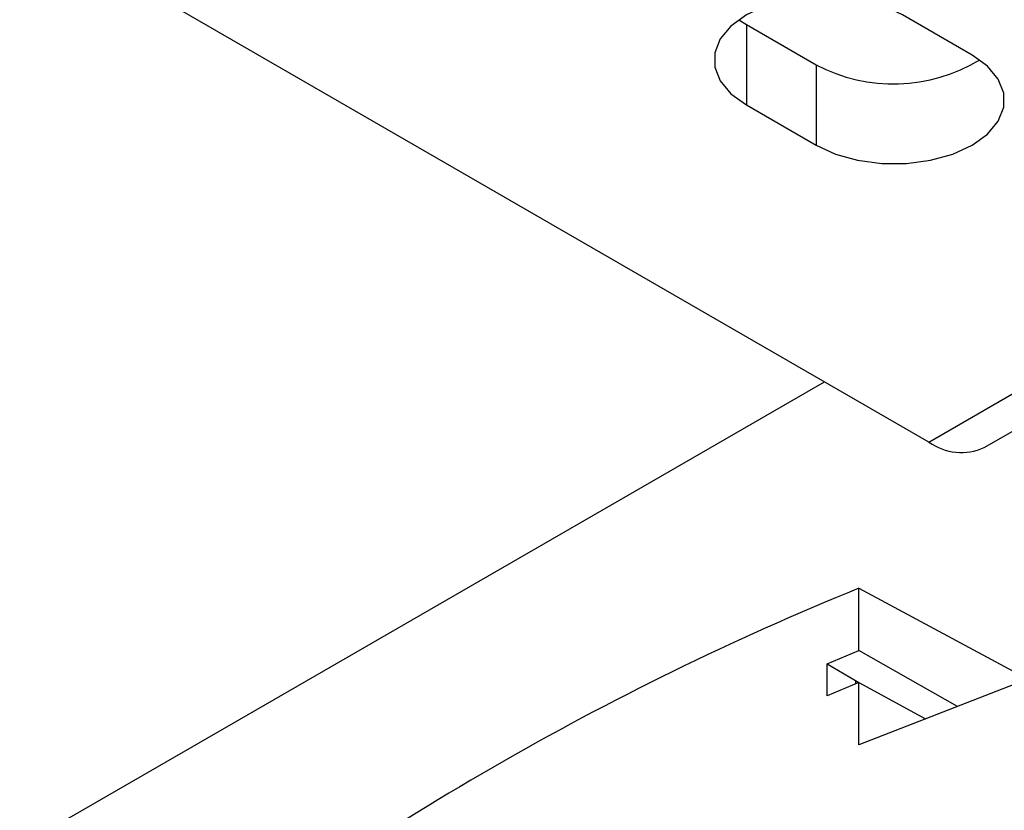
# Model space of a CAD drawing. Units: inches. Extents: x 0.1 to 10.9, y -1.3 to 8.3.
# Drawn here: x 8.5 to 8.6, y 6.5 to 6.6 of the extents above; entities that cross this region are included whole.
import ezdxf

# ---------------------------------------------------------------- set-up
doc = ezdxf.new("R2010")
doc.units = ezdxf.units.IN
doc.header["$MEASUREMENT"] = 0

msp = doc.modelspace()

# ---------------------------------------------------------------- linework, layer by layer
at = {"color": 7, "linetype": 'Continuous', "lineweight": 25}
for p, q in [((8.555394211164144, 6.550007693970243), (8.50677668924235, 6.578073991968195)), ((8.557829801398368, 6.571823932613858), (8.553901435519927, 6.574091731601237)), ((8.544676834527749, 6.573819964666638), (8.545101876136151, 6.573548197732038)), ((8.545101876136151, 6.573548197732038), (8.545101876136151, 6.569011863173199)), ((8.545101876136151, 6.573548197732038), (8.549030255051479, 6.571280398744661)), ((8.549030255051479, 6.571280398744661), (8.549030255051479, 6.566744057667378)), ((8.545101876136151, 6.569011863173199), (8.549030255051479, 6.566744057667378)), ((8.555394211164144, 6.550007693970243), (8.586821177302335, 6.568150098906151)), ((8.558516180432221, 6.549698543763794), (8.589943146570413, 6.567840948699703)), ((8.25034390994607, 6.380710034896433), (8.549501017020605, 6.55340976074335)), ((8.551450070653118, 6.538248565812695), (8.551450070653118, 6.541766778207042)), ((8.551450070653118, 6.541766778207042), (8.560968483954854, 6.536649011550141)), ((8.5496642909863, 6.537494577485796), (8.551450070653118, 6.538248565812695)), ((8.55700049897854, 6.535099336415084), (8.551450070653118, 6.538248565812695)), ((8.5496642909863, 6.535691080690315), (8.5496642909863, 6.537494577485796)), ((8.5496642909863, 6.537494577485796), (8.551252796487601, 6.536561540560614)), ((8.56205599494739, 6.537073733754825), (8.551450070653118, 6.532931647678631)), ((8.551450070653118, 6.536449866591422), (8.5496642909863, 6.535691080690315)), ((8.551252796487601, 6.536561540560614), (8.55144980991539, 6.536449755777888)), ((8.551252796487601, 6.536561540560614), (8.551252796487601, 6.536367004141248)), ((8.551450070653118, 6.532931647678631), (8.551450070653118, 6.536449866591422)), ((8.551450070653118, 6.536449866591422), (8.555200352662874, 6.534396302758811))]:
    msp.add_line(p, q, dxfattribs=at)
at = {"color": 7, "linetype": 'Continuous', "lineweight": 25, "flags": 128}
for points in [[(8.553901435519927, 6.574091731601237), (8.552812073289518, 6.574593241067015), (8.551556725421033, 6.574942238516849), (8.55019832096529, 6.575121221930699), (8.548804990690789, 6.575121221930699), (8.547446586235043, 6.574942238516849), (8.546191225329673, 6.574593241067015), (8.545101876136151, 6.574091731601237), (8.544233150171747, 6.573462864791886), (8.543628603674039, 6.572738163830359), (8.54331856044087, 6.571953975556037), (8.54331856044087, 6.571149619218399), (8.543628603674039, 6.570365430944077), (8.544233150171747, 6.56964072998255), (8.545101876136151, 6.569011863173199)], [(8.549030255051479, 6.566744057667378), (8.550119604245001, 6.566242554720042), (8.551374952113486, 6.56589355727021), (8.552733356569231, 6.565714567337917), (8.55412668684373, 6.565714567337917), (8.555485091299474, 6.56589355727021), (8.556740452204846, 6.566242554720042), (8.557829801398368, 6.566744057667378), (8.558698527362772, 6.567372930995172), (8.55930307386048, 6.568097631956698), (8.55961311709365, 6.568881820231022), (8.55961311709365, 6.569686176568658), (8.55930307386048, 6.570470364842983), (8.558698527362772, 6.571195059286064), (8.557829801398368, 6.571823932613858)]]:
    msp.add_lwpolyline(points, dxfattribs=at)
at = {"color": 7, "linetype": 'Continuous', "lineweight": 25}
for centre, radius, start, end in [((8.553403445397972, 6.579532179310456), 0.009338986899697253, 242.0777836687633, 301.2972387730445), ((8.557223333357527, 6.552560919807889), 0.003140804065260006, 234.3823187545617, 294.3072279676763), ((8.614837127562247, 6.386102120521681), 0.1680755920290087, 112.1562820843069, 127.8383141756261)]:
    msp.add_arc(centre, radius, start, end, dxfattribs=at)

doc.saveas('drawing.dxf')
